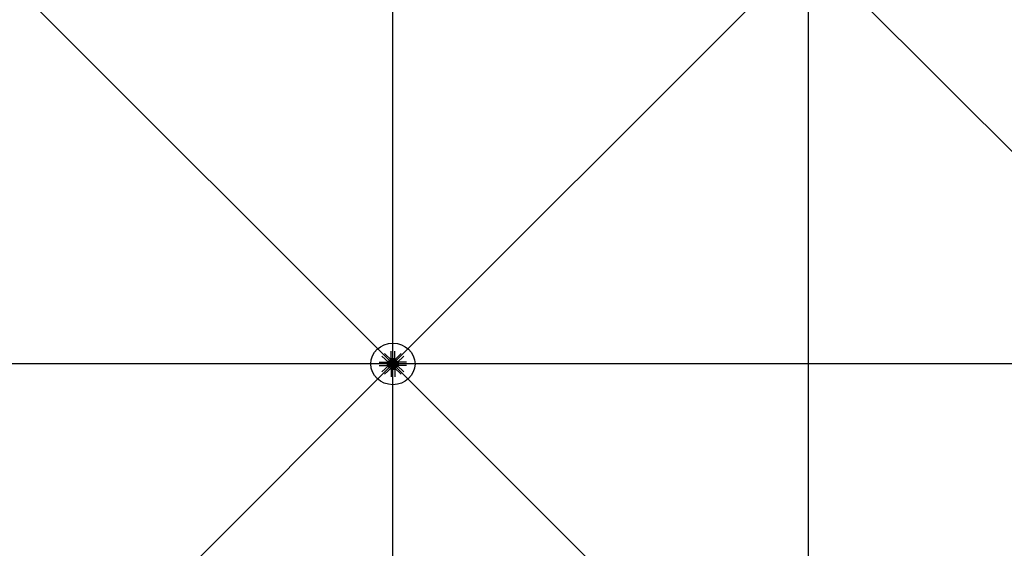
# Model space of a CAD drawing. Extents: x 1030.9 to 1120, y -1803.9 to -1744.8.
# Drawn here: x 1086.4 to 1090, y -1775.1 to -1773.2 of the extents above; entities that cross this region are included whole.
import ezdxf

# ---------------------------------------------------------------- set-up
doc = ezdxf.new("R2010")
doc.units = 0
doc.header["$LTSCALE"] = 200
doc.header["$MEASUREMENT"] = 0
doc.layers.get('0').update_dxf_attribs({"linetype": 'CONTINUOUS'})
for name, color, linetype in [('D', 7, 'CONTINUOUS'), ('mi', 7, 'CONTINUOUS'), ('ms', 7, 'CONTINUOUS')]:
    doc.layers.add(name, color=color, linetype=linetype)

msp = doc.modelspace()

# ---------------------------------------------------------------- linework, layer by layer
at = {"color": 7, "linetype": 'Continuous'}
for p, q in [((1087.7575, -1774.4766, 2.047), (1087.7327, -1774.4533, 2.047)), ((1087.7669, -1774.4678, 2.047), (1087.7421, -1774.4445, 2.047)), ((1087.7658, -1774.4626, 2.047), (1087.7658, -1774.4353, 2.047)), ((1087.7658, -1774.4626, 2.047), (1087.7791, -1774.4626, 2.047)), ((1087.7683, -1774.4667, 2.047), (1087.7658, -1774.4626, 2.047)), ((1087.7765, -1774.4667, 2.047), (1087.7791, -1774.4626, 2.047)), ((1087.7779, -1774.4678, 2.047), (1087.8028, -1774.4445, 2.047)), ((1087.7791, -1774.4626, 2.047), (1087.7791, -1774.4353, 2.047)), ((1087.7873, -1774.4766, 2.047), (1087.8122, -1774.4533, 2.047)), ((1087.7229, -1774.4755, 2.047), (1087.752, -1774.4755, 2.047)), ((1087.7229, -1774.488, 2.047), (1087.752, -1774.488, 2.047)), ((1087.7575, -1774.4869, 2.047), (1087.7327, -1774.5102, 2.047)), ((1087.7669, -1774.4957, 2.047), (1087.7421, -1774.519, 2.047)), ((1087.7563, -1774.4779, 2.047), (1087.752, -1774.4755, 2.047)), ((1087.752, -1774.4755, 2.047), (1087.752, -1774.488, 2.047)), ((1087.7563, -1774.4856, 2.047), (1087.752, -1774.488, 2.047)), ((1087.7563, -1774.4856, 2.047), (1087.7563, -1774.4779, 2.047)), ((1087.7563, -1774.4779, 2.047), (1087.7651, -1774.4779, 2.047)), ((1087.7563, -1774.4856, 2.047), (1087.7651, -1774.4856, 2.047)), ((1087.7567, -1774.4782, 2.047), (1087.7592, -1774.4782, 2.047)), ((1087.7592, -1774.48, 2.047), (1087.7567, -1774.48, 2.047)), ((1087.7592, -1774.4835, 2.047), (1087.7567, -1774.4835, 2.047)), ((1087.7567, -1774.4853, 2.047), (1087.7592, -1774.4853, 2.047)), ((1087.7595, -1774.4844, 2.047), (1087.7595, -1774.4791, 2.047)), ((1087.7619, -1774.4798, 2.047), (1087.7595, -1774.4798, 2.047)), ((1087.7619, -1774.48, 2.047), (1087.7595, -1774.48, 2.047)), ((1087.7619, -1774.4835, 2.047), (1087.7595, -1774.4835, 2.047)), ((1087.7619, -1774.4837, 2.047), (1087.7595, -1774.4837, 2.047)), ((1087.7604, -1774.4776, 2.047), (1087.7633, -1774.4775, 2.047)), ((1087.7604, -1774.4859, 2.047), (1087.7633, -1774.486, 2.047)), ((1087.7619, -1774.4844, 2.047), (1087.7619, -1774.4791, 2.047)), ((1087.7643, -1774.4782, 2.047), (1087.7622, -1774.4762, 2.047)), ((1087.7643, -1774.4853, 2.047), (1087.7622, -1774.4873, 2.047)), ((1087.7623, -1774.4782, 2.047), (1087.7648, -1774.4782, 2.047)), ((1087.7648, -1774.48, 2.047), (1087.7623, -1774.48, 2.047)), ((1087.7648, -1774.4835, 2.047), (1087.7623, -1774.4835, 2.047)), ((1087.7623, -1774.4853, 2.047), (1087.7648, -1774.4853, 2.047)), ((1087.7651, -1774.4849, 2.047), (1087.7651, -1774.4786, 2.047)), ((1087.7683, -1774.4968, 2.047), (1087.7658, -1774.5009, 2.047)), ((1087.7687, -1774.4742, 2.047), (1087.7666, -1774.4722, 2.047)), ((1087.7687, -1774.4893, 2.047), (1087.7666, -1774.4913, 2.047)), ((1087.768, -1774.4705, 2.047), (1087.7679, -1774.4732, 2.047)), ((1087.768, -1774.493, 2.047), (1087.7679, -1774.4903, 2.047)), ((1087.7765, -1774.4667, 2.047), (1087.7683, -1774.4667, 2.047)), ((1087.7683, -1774.4667, 2.047), (1087.7683, -1774.4749, 2.047)), ((1087.7683, -1774.4968, 2.047), (1087.7683, -1774.4886, 2.047)), ((1087.7765, -1774.4968, 2.047), (1087.7683, -1774.4968, 2.047)), ((1087.7687, -1774.467, 2.047), (1087.7687, -1774.4694, 2.047)), ((1087.7687, -1774.4722, 2.047), (1087.7687, -1774.4746, 2.047)), ((1087.7687, -1774.4913, 2.047), (1087.7687, -1774.4889, 2.047)), ((1087.7687, -1774.4965, 2.047), (1087.7687, -1774.4941, 2.047)), ((1087.7759, -1774.4749, 2.047), (1087.769, -1774.4749, 2.047)), ((1087.769, -1774.4886, 2.047), (1087.7759, -1774.4886, 2.047)), ((1087.7753, -1774.4697, 2.047), (1087.7696, -1774.4697, 2.047)), ((1087.7753, -1774.4719, 2.047), (1087.7696, -1774.4719, 2.047)), ((1087.7753, -1774.4938, 2.047), (1087.7696, -1774.4938, 2.047)), ((1087.7703, -1774.4719, 2.047), (1087.7703, -1774.4697, 2.047)), ((1087.7703, -1774.4916, 2.047), (1087.7703, -1774.4938, 2.047)), ((1087.7706, -1774.4694, 2.047), (1087.7706, -1774.467, 2.047)), ((1087.7706, -1774.4719, 2.047), (1087.7706, -1774.4697, 2.047)), ((1087.7706, -1774.4746, 2.047), (1087.7706, -1774.4722, 2.047)), ((1087.7706, -1774.4889, 2.047), (1087.7706, -1774.4913, 2.047)), ((1087.7706, -1774.4916, 2.047), (1087.7706, -1774.4938, 2.047)), ((1087.7706, -1774.4941, 2.047), (1087.7706, -1774.4965, 2.047)), ((1087.7743, -1774.4694, 2.047), (1087.7743, -1774.467, 2.047)), ((1087.7743, -1774.4719, 2.047), (1087.7743, -1774.4697, 2.047)), ((1087.7743, -1774.4746, 2.047), (1087.7743, -1774.4722, 2.047)), ((1087.7743, -1774.4889, 2.047), (1087.7743, -1774.4913, 2.047)), ((1087.7743, -1774.4916, 2.047), (1087.7743, -1774.4938, 2.047)), ((1087.7743, -1774.4941, 2.047), (1087.7743, -1774.4965, 2.047)), ((1087.7745, -1774.4719, 2.047), (1087.7745, -1774.4697, 2.047)), ((1087.7745, -1774.4916, 2.047), (1087.7745, -1774.4938, 2.047)), ((1087.7762, -1774.467, 2.047), (1087.7762, -1774.4694, 2.047)), ((1087.7762, -1774.4742, 2.047), (1087.7783, -1774.4722, 2.047)), ((1087.7762, -1774.4722, 2.047), (1087.7762, -1774.4746, 2.047)), ((1087.7762, -1774.4913, 2.047), (1087.7762, -1774.4889, 2.047)), ((1087.7762, -1774.4893, 2.047), (1087.7783, -1774.4913, 2.047)), ((1087.7762, -1774.4965, 2.047), (1087.7762, -1774.4941, 2.047)), ((1087.7765, -1774.4667, 2.047), (1087.7765, -1774.4749, 2.047)), ((1087.7765, -1774.4968, 2.047), (1087.7765, -1774.4886, 2.047)), ((1087.7765, -1774.4968, 2.047), (1087.7791, -1774.5009, 2.047)), ((1087.7769, -1774.4705, 2.047), (1087.7769, -1774.4732, 2.047)), ((1087.7769, -1774.493, 2.047), (1087.7769, -1774.4903, 2.047)), ((1087.7779, -1774.4957, 2.047), (1087.8028, -1774.519, 2.047)), ((1087.7885, -1774.4779, 2.047), (1087.7797, -1774.4779, 2.047)), ((1087.7797, -1774.4786, 2.047), (1087.7797, -1774.4849, 2.047)), ((1087.7885, -1774.4856, 2.047), (1087.7797, -1774.4856, 2.047)), ((1087.7826, -1774.4782, 2.047), (1087.7801, -1774.4782, 2.047)), ((1087.7801, -1774.48, 2.047), (1087.7826, -1774.48, 2.047)), ((1087.7801, -1774.4835, 2.047), (1087.7826, -1774.4835, 2.047)), ((1087.7826, -1774.4853, 2.047), (1087.7801, -1774.4853, 2.047)), ((1087.7805, -1774.4782, 2.047), (1087.7827, -1774.4762, 2.047)), ((1087.7805, -1774.4853, 2.047), (1087.7827, -1774.4873, 2.047)), ((1087.7845, -1774.4776, 2.047), (1087.7816, -1774.4775, 2.047)), ((1087.7845, -1774.4859, 2.047), (1087.7816, -1774.486, 2.047)), ((1087.7829, -1774.4791, 2.047), (1087.7829, -1774.4844, 2.047)), ((1087.7829, -1774.4798, 2.047), (1087.7853, -1774.4798, 2.047)), ((1087.7829, -1774.48, 2.047), (1087.7853, -1774.48, 2.047)), ((1087.7829, -1774.4835, 2.047), (1087.7853, -1774.4835, 2.047)), ((1087.7829, -1774.4837, 2.047), (1087.7853, -1774.4837, 2.047)), ((1087.7853, -1774.4791, 2.047), (1087.7853, -1774.4844, 2.047)), ((1087.7882, -1774.4782, 2.047), (1087.7857, -1774.4782, 2.047)), ((1087.7857, -1774.48, 2.047), (1087.7882, -1774.48, 2.047)), ((1087.7857, -1774.4835, 2.047), (1087.7882, -1774.4835, 2.047)), ((1087.7882, -1774.4853, 2.047), (1087.7857, -1774.4853, 2.047)), ((1087.7873, -1774.4869, 2.047), (1087.8122, -1774.5102, 2.047)), ((1087.7885, -1774.4779, 2.047), (1087.7928, -1774.4755, 2.047)), ((1087.7885, -1774.4779, 2.047), (1087.7885, -1774.4856, 2.047)), ((1087.7885, -1774.4856, 2.047), (1087.7928, -1774.488, 2.047)), ((1087.822, -1774.4755, 2.047), (1087.7928, -1774.4755, 2.047)), ((1087.7928, -1774.488, 2.047), (1087.7928, -1774.4755, 2.047)), ((1087.822, -1774.488, 2.047), (1087.7928, -1774.488, 2.047)), ((1087.7658, -1774.5009, 2.047), (1087.7791, -1774.5009, 2.047)), ((1087.7658, -1774.5009, 2.047), (1087.7658, -1774.5282, 2.047)), ((1087.7791, -1774.5009, 2.047), (1087.7791, -1774.5282, 2.047))]:
    msp.add_line(p, q, dxfattribs=at)
for centre, major_axis, ratio, start_param, end_param in [((1087.7622, -1774.4722, 2.047), (0.00498, 0.00411), 0.702742, 0.090155, 3.231747), ((1087.7579, -1774.4791, 2.047), (0.00153, 0), 0.9375, 2.479999, 3.803186), ((1087.762, -1774.4817, 2.047), (-0.00563, 0), 0.9375, -0.340099, 0.340099), ((1087.7579, -1774.4844, 2.047), (-0.00153, 0), 0.9375, -0.661593, 0.661593), ((1087.7622, -1774.4913, 2.047), (-0.00498, 0.00411), 0.702742, -0.090155, 3.051438), ((1087.758, -1774.4791, 2.047), (-0.00153, 0), 0.9375, 2.479999, 3.803186), ((1087.7539, -1774.4817, 2.047), (-0.00563, 0), 0.9375, 2.801494, 3.481691), ((1087.758, -1774.4844, 2.047), (0.00153, 0), 0.9375, -0.661593, 0.661593), ((1087.7644, -1774.4742, 2.047), (0.00307, 0.00253), 0.702742, -0.632579, 3.954482), ((1087.7644, -1774.4893, 2.047), (-0.00307, 0.00253), 0.702742, -0.812889, 3.774172), ((1087.7644, -1774.4893, 2.047), (-0.0023, 0.0019), 0.702742, -0.090155, 3.051438), ((1087.7644, -1774.4742, 2.047), (0.0023, 0.0019), 0.702742, 0.090155, 3.231747), ((1087.7635, -1774.4791, 2.047), (0.00153, 0), 0.9375, 2.479999, 3.803186), ((1087.7676, -1774.4817, 2.047), (-0.00563, 0), 0.9375, -0.340099, 0.340099), ((1087.7635, -1774.4844, 2.047), (-0.00153, 0), 0.9375, -0.661593, 0.661593), ((1087.7636, -1774.4791, 2.047), (-0.00153, 0), 0.9375, 2.479999, 3.803186), ((1087.7595, -1774.4817, 2.047), (-0.00563, 0), 0.9375, 2.801494, 3.481691), ((1087.7636, -1774.4844, 2.047), (0.00153, 0), 0.9375, -0.661593, 0.661593), ((1087.7724, -1774.4817, 2.047), (-0.008, 0), 0.9375, -1.149354, -0.421442), ((1087.7724, -1774.4817, 2.047), (0.008, 0), 0.9375, 3.563035, 4.290947), ((1087.7724, -1774.4817, 2.047), (0.008, 0), 0.9375, 3.563035, 4.290947), ((1087.7696, -1774.4681, 2.047), (-0.00153, 0), 0.9375, 4.050796, 5.373982), ((1087.7696, -1774.4682, 2.047), (0.00153, 0), 0.9375, 4.050796, 5.373982), ((1087.7696, -1774.4733, 2.047), (-0.00153, 0), 0.9375, 4.050796, 5.373982), ((1087.7696, -1774.4735, 2.047), (0.00153, 0), 0.9375, 4.050796, 5.373982), ((1087.7696, -1774.49, 2.047), (-0.00153, 0), 0.9375, 4.050796, 5.373982), ((1087.7696, -1774.4902, 2.047), (0.00153, 0), 0.9375, 4.050796, 5.373982), ((1087.7696, -1774.4953, 2.047), (-0.00153, 0), 0.9375, 4.050796, 5.373982), ((1087.7696, -1774.4954, 2.047), (0.00153, 0), 0.9375, 4.050796, 5.373982), ((1087.7724, -1774.4719, 2.047), (0.00563, 0), 0.9375, 1.230698, 1.910895), ((1087.7724, -1774.4644, 2.047), (0.00563, 0), 0.9375, 4.37229, 5.052488), ((1087.7724, -1774.4772, 2.047), (0.00562, 0), 0.9375, 1.230698, 1.910895), ((1087.7724, -1774.4696, 2.047), (0.00562, 0), 0.9375, 4.37229, 5.052488), ((1087.7724, -1774.4939, 2.047), (0.00562, 0), 0.9375, 1.230698, 1.910895), ((1087.7724, -1774.4863, 2.047), (0.00562, 0), 0.9375, 4.37229, 5.052488), ((1087.7724, -1774.4991, 2.047), (0.00563, 0), 0.9375, 1.230698, 1.910895), ((1087.7724, -1774.4916, 2.047), (0.00563, 0), 0.9375, 4.37229, 5.052488), ((1087.7753, -1774.4681, 2.047), (0.00153, 0), 0.9375, 0.909203, 2.23239), ((1087.7753, -1774.4682, 2.047), (-0.00153, 0), 0.9375, 0.909203, 2.23239), ((1087.7753, -1774.4733, 2.047), (0.00153, 0), 0.9375, 0.909203, 2.23239), ((1087.7753, -1774.4735, 2.047), (-0.00153, 0), 0.9375, 0.909203, 2.23239), ((1087.7753, -1774.49, 2.047), (0.00153, 0), 0.9375, 0.909203, 2.23239), ((1087.7753, -1774.4902, 2.047), (-0.00153, 0), 0.9375, 0.909203, 2.23239), ((1087.7753, -1774.4953, 2.047), (0.00153, 0), 0.9375, 0.909203, 2.23239), ((1087.7753, -1774.4954, 2.047), (-0.00153, 0), 0.9375, 0.909203, 2.23239), ((1087.7724, -1774.4817, 2.047), (0.008, 0), 0.9375, 0.421442, 1.149354), ((1087.7724, -1774.4817, 2.047), (-0.008, 0), 0.9375, 1.992238, 2.720151), ((1087.7724, -1774.4817, 2.047), (-0.008, 0), 0.9375, 1.992238, 2.720151), ((1087.7805, -1774.4742, 2.047), (-0.00307, 0.00253), 0.702742, 2.328704, 6.915765), ((1087.7805, -1774.4893, 2.047), (0.00307, 0.00253), 0.702742, 2.509013, 7.096074), ((1087.7826, -1774.4722, 2.047), (-0.00498, 0.00411), 0.702742, 3.051438, 6.19303), ((1087.7826, -1774.4913, 2.047), (0.00498, 0.00411), 0.702742, 3.231747, 6.37334), ((1087.7805, -1774.4742, 2.047), (-0.0023, 0.0019), 0.702742, 3.051438, 6.19303), ((1087.7805, -1774.4893, 2.047), (0.0023, 0.0019), 0.702742, 3.231747, 6.37334), ((1087.7813, -1774.4791, 2.047), (0.00153, 0), 0.9375, 2.479999, 3.803186), ((1087.7854, -1774.4817, 2.047), (-0.00563, 0), 0.9375, -0.340099, 0.340099), ((1087.7813, -1774.4844, 2.047), (-0.00153, 0), 0.9375, -0.661593, 0.661593), ((1087.7814, -1774.4791, 2.047), (-0.00153, 0), 0.9375, 2.479999, 3.803186), ((1087.7773, -1774.4817, 2.047), (-0.00563, 0), 0.9375, 2.801494, 3.481691), ((1087.7814, -1774.4844, 2.047), (0.00153, 0), 0.9375, -0.661593, 0.661593), ((1087.7869, -1774.4791, 2.047), (0.00153, 0), 0.9375, 2.479999, 3.803186), ((1087.791, -1774.4817, 2.047), (-0.00563, 0), 0.9375, -0.340099, 0.340099), ((1087.7869, -1774.4844, 2.047), (-0.00153, 0), 0.9375, -0.661593, 0.661593), ((1087.787, -1774.4791, 2.047), (-0.00153, 0), 0.9375, 2.479999, 3.803186), ((1087.7829, -1774.4817, 2.047), (-0.00563, 0), 0.9375, 2.801494, 3.481691), ((1087.787, -1774.4844, 2.047), (0.00153, 0), 0.9375, -0.661593, 0.661593)]:
    msp.add_ellipse(centre, major_axis=major_axis, ratio=ratio, start_param=start_param, end_param=end_param, dxfattribs=at)
at = {"color": 7, "linetype": 'Continuous', "extrusion": (0, 0, -1)}
for centre, major_axis, start_param, end_param in [((1087.7622, -1774.4722, 2.047), (0.00498, 0.00411), 2.416355, 3.051438), ((1087.7622, -1774.4913, 2.047), (-0.00498, 0.00411), 0.090155, 0.725238), ((1087.7622, -1774.4722, 2.047), (0.00498, 0.00411), -0.090155, 0.544928), ((1087.7622, -1774.4913, 2.047), (-0.00498, 0.00411), 2.596664, 3.231747), ((1087.7826, -1774.4722, 2.047), (-0.00498, 0.00411), -0.544928, 0.090155), ((1087.7826, -1774.4913, 2.047), (0.00498, 0.00411), 3.051438, 3.686521), ((1087.7826, -1774.4722, 2.047), (-0.00498, 0.00411), 3.231747, 3.86683), ((1087.7826, -1774.4913, 2.047), (0.00498, 0.00411), -0.725238, -0.090155)]:
    msp.add_ellipse(centre, major_axis=major_axis, ratio=0.702742, start_param=start_param, end_param=end_param, dxfattribs=at)
at = {"color": 7, "linetype": 'Continuous'}
msp.add_point((1087.7724, -1774.4817, 2.047), dxfattribs=at)
at = {"layer": 'D'}
for p, q in [((1087.7724, -1774.4817, 2.047), (1086.2724, -1772.9817)), ((1087.7724, -1774.4817, 2.047), (1089.2724, -1772.9817)), ((1090.7724, -1774.4817, 2.047), (1089.2724, -1772.9817)), ((1086.2724, -1775.9817), (1087.7724, -1774.4817, 2.047)), ((1089.2724, -1775.9817), (1087.7724, -1774.4817, 2.047))]:
    msp.add_line(p, q, dxfattribs=at)
at = {"layer": 'mi', "color": 4}
msp.add_line((1089.2724, -1775.9817), (1089.2724, -1772.9817), dxfattribs=at)
at = {"layer": 'ms', "color": 1}
for p, q in [((1087.7724, -1774.4817, 2.047), (1087.7724, -1771.4817, 2.047)), ((1087.7724, -1774.4817, 2.047), (1084.7724, -1774.4817, 2.047)), ((1087.7724, -1777.4817, 2.047), (1087.7724, -1774.4817, 2.047)), ((1090.7724, -1774.4817, 2.047), (1087.7724, -1774.4817, 2.047))]:
    msp.add_line(p, q, dxfattribs=at)
msp.add_ellipse((1087.7724, -1774.4817, 2.047), major_axis=(0.08, 0), ratio=0.9375, dxfattribs=at)

doc.saveas('drawing.dxf')
